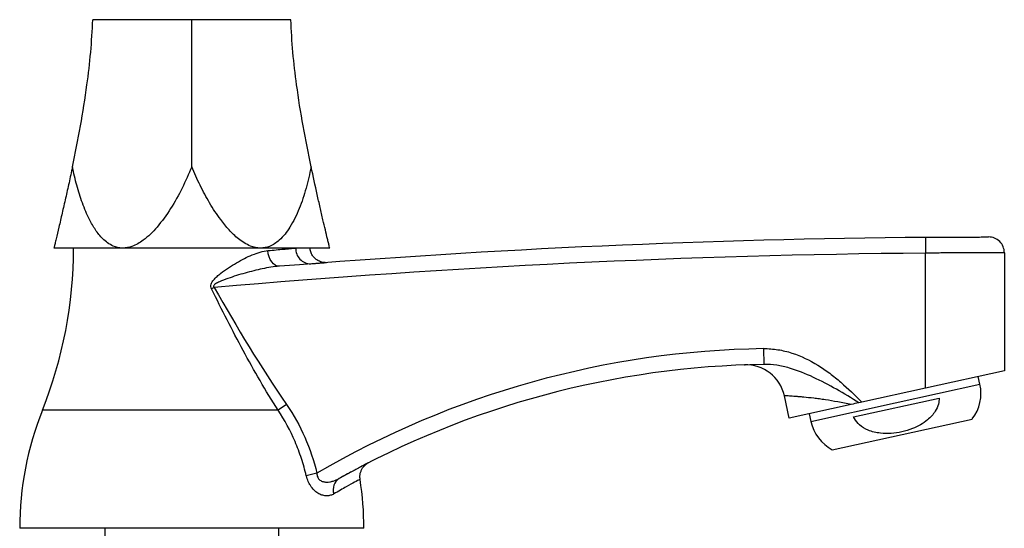
# Model space of a CAD drawing. Units: millimetres. Extents: x 5 to 995, y 5 to 995.
# Drawn here: x 763 to 888, y 515 to 580 of the extents above; entities that cross this region are included whole.
import ezdxf

# ---------------------------------------------------------------- set-up
doc = ezdxf.new("R2010")
doc.units = ezdxf.units.MM

msp = doc.modelspace()

# ---------------------------------------------------------------- linework, layer by layer
at = {"color": 7, "linetype": 'Continuous', "lineweight": 25}
for p, q in [((785.04, 579.84), (772.47, 579.84)), ((797.6, 579.84), (785.04, 579.84)), ((878.17, 552.2), (878.19, 550.2)), ((776.29, 550.84), (767.54, 550.84)), ((793.79, 550.84), (776.29, 550.84)), ((802.54, 550.84), (793.79, 550.84)), ((878.19, 533.04), (878.19, 550.2)), ((888.19, 550.24), (888.19, 535.24)), ((787.88, 545.82), (787.55, 545.64)), ((857.63, 538.06), (857.66, 536.06)), ((855.2, 536), (855.27, 536)), ((888.19, 535.24), (878.19, 533.04)), ((885.1, 533.54), (884.88, 534.51)), ((878.19, 533.04), (870.09, 531.26)), ((860.89, 529.24), (860.26, 532.08)), ((869.05, 529.4), (879.92, 531.78)), ((797.06, 530.98), (795.99, 530.24)), ((868.73, 530.96), (860.89, 529.24)), ((863.4, 529.79), (863.61, 528.81)), ((875.23, 527.17), (884.12, 529.12)), ((866.35, 525.22), (875.23, 527.17)), ((800.92, 522.25), (799.57, 521.92)), ((806.89, 515.24), (763.19, 515.24)), ((773.99, 515.24), (773.99, 510.24)), ((796.09, 510.24), (796.09, 515.24))]:
    msp.add_line(p, q, dxfattribs=at)
at = {"color": 8, "linetype": 'Continuous', "lineweight": 25}
for p, q in [((874.35, 531.18), (885.1, 533.54)), ((795.99, 530.24), (766.07, 530.24)), ((863.61, 528.81), (874.35, 531.18))]:
    msp.add_line(p, q, dxfattribs=at)
at = {"color": 7, "linetype": 'Continuous', "lineweight": 25, "flags": 128}
msp.add_lwpolyline([(796.15, 548.53), (795.89, 548.55), (795.64, 548.65), (795.39, 548.83), (795.18, 549.07), (794.99, 549.38), (794.85, 549.73), (794.75, 550.11), (794.7, 550.51)], dxfattribs=at)
at = {"color": 7, "linetype": 'Continuous', "lineweight": 25}
for centre, radius, start, end in [((888.19, -591.24), 1143.47, 90.50195, 94.61647), ((886.19, 550.24), 2, 0, 90.1004), ((714.52, 550.84), 55.51, 338.217, 0), ((888.19, -591.24), 1141.47, 90.50195, 95.04151), ((800.14, 550.75), 1.91, 177.4585, 270.1898), ((859.38, 422.16), 115.91, 90.8686, 120.289), ((859.38, 422.16), 113.91, 90.8686, 119.2296), ((855.38, 531), 5, 12.3954, 92.107), ((879.85, 532.38), 5.37, 322.668, 12.3954), ((803.61, 515.24), 40.42, 158.217, 180), ((868.86, 529.97), 5.37, 192.3954, 242.1228), ((804.69, 520.15), 1.71, 123.3071, 198.306), ((766.46, 515.24), 40.42, 0, 8.8318)]:
    msp.add_arc(centre, radius, start, end, dxfattribs=at)
for points, knots in [([(769.88, 561.13), (770.23, 562.86), (770.94, 566.32), (771.71, 571.18), (772.24, 575.69), (772.4, 578.46), (772.47, 579.84)], [0, 0, 0, 0, 0.281417, 0.561498, 0.780834, 1, 1, 1, 1]), ([(785.04, 561.13), (785.04, 562.86), (785.04, 566.32), (785.04, 571.18), (785.04, 575.69), (785.04, 578.46), (785.04, 579.84)], [0, 0, 0, 0, 0.281417, 0.561498, 0.780834, 1, 1, 1, 1]), ([(800.19, 561.13), (799.84, 562.86), (799.13, 566.32), (798.37, 571.18), (797.83, 575.69), (797.68, 578.46), (797.6, 579.84)], [0, 0, 0, 0, 0.281417, 0.561498, 0.780834, 1, 1, 1, 1]), ([(769.88, 561.13), (769.74, 560.46), (769.45, 559.12), (769.01, 557.16), (768.57, 555.25), (768.16, 553.48), (767.85, 552.18), (767.66, 551.38), (767.56, 550.93), (767.54, 550.87), (767.54, 550.84)], [0, 0, 0, 0, 0.151958, 0.303876, 0.459696, 0.615265, 0.767058, 0.842819, 0.921223, 1, 1, 1, 1]), ([(776.29, 550.84), (776.26, 550.84), (775.84, 550.84), (775.15, 551), (774.34, 551.47), (773.56, 552.14), (772.78, 553.12), (771.91, 554.65), (771.11, 556.54), (770.4, 558.79), (770.06, 560.35), (769.88, 561.13)], [0, 0, 0, 0, 0.0053932, 0.1027151, 0.1688763, 0.2351743, 0.3520032, 0.4691552, 0.6457165, 0.8229262, 1, 1, 1, 1]), ([(785.04, 561.13), (784.64, 560.23), (783.84, 558.41), (782.4, 555.83), (781.01, 553.9), (779.8, 552.59), (778.98, 551.88), (778.18, 551.36), (777.32, 550.95), (776.68, 550.88), (776.29, 550.84)], [0, 0, 0, 0, 0.205424, 0.41102, 0.615181, 0.701326, 0.787327, 0.84777, 0.908109, 1, 1, 1, 1]), ([(793.79, 550.84), (793.76, 550.84), (793.34, 550.84), (792.61, 551), (791.69, 551.47), (790.76, 552.14), (789.74, 553.12), (788.51, 554.65), (787.27, 556.54), (786.06, 558.79), (785.38, 560.35), (785.04, 561.13)], [0, 0, 0, 0, 0.005393, 0.102715, 0.168876, 0.235174, 0.352003, 0.469155, 0.645717, 0.822926, 1, 1, 1, 1]), ([(800.19, 561.13), (799.99, 560.23), (799.58, 558.41), (798.73, 555.83), (797.79, 553.9), (796.89, 552.59), (796.23, 551.88), (795.56, 551.36), (794.79, 550.95), (794.17, 550.88), (793.79, 550.84)], [0, 0, 0, 0, 0.205424, 0.41102, 0.615181, 0.701326, 0.787327, 0.84777, 0.908109, 1, 1, 1, 1]), ([(802.54, 550.84), (802.54, 550.84), (802.54, 550.84), (802.5, 551), (802.39, 551.47), (802.23, 552.13), (802, 553.12), (801.68, 554.47), (801.33, 555.99), (800.82, 558.2), (800.45, 559.95), (800.19, 561.13)], [0, 0, 0, 0, 0.005394, 0.102725, 0.168054, 0.2352, 0.350804, 0.469188, 0.600549, 0.731995, 1, 1, 1, 1]), ([(878.17, 552.2), (878.7, 552.2), (879.22, 552.2), (880, 552.21), (880.25, 552.21), (880.75, 552.22), (881.24, 552.22), (881.72, 552.22), (882.18, 552.22), (882.41, 552.22), (883.06, 552.23), (883.47, 552.23), (884.2, 552.23), (884.54, 552.23), (885.12, 552.24), (885.37, 552.24), (885.67, 552.24), (885.76, 552.24), (885.91, 552.24), (885.98, 552.24), (886.13, 552.24), (886.18, 552.24), (886.18, 552.24)], [0, 0, 0, 0, 0.125, 0.125, 0.1875, 0.1875, 0.25, 0.3125, 0.3125, 0.375, 0.375, 0.5, 0.5, 0.625, 0.625, 0.75, 0.75, 0.8125, 0.8125, 0.875, 0.875, 1, 1, 1, 1]), ([(787.55, 545.64), (787.5, 545.73), (787.47, 545.83), (787.45, 546.04), (787.47, 546.15), (787.53, 546.35), (787.58, 546.44), (787.68, 546.62), (787.75, 546.7), (787.94, 546.94), (788.09, 547.09), (788.39, 547.37), (788.55, 547.5), (789.03, 547.88), (789.36, 548.11), (790.02, 548.55), (790.36, 548.76), (791.03, 549.15), (791.37, 549.33), (792.04, 549.67), (792.38, 549.83), (793.06, 550.11), (793.4, 550.23), (794.05, 550.41), (794.38, 550.48), (794.7, 550.51)], [0, 0, 0, 0, 0.03125, 0.03125, 0.0625, 0.0625, 0.09375, 0.09375, 0.125, 0.125, 0.1875, 0.1875, 0.25, 0.25, 0.375, 0.375, 0.5, 0.5, 0.625, 0.625, 0.75, 0.75, 0.875, 0.875, 1, 1, 1, 1]), ([(794.7, 550.51), (795.43, 550.58), (796.08, 550.64), (796.97, 550.72), (797.24, 550.75), (797.77, 550.8), (798.01, 550.82), (798.24, 550.84)], [0, 0, 0, 0, 0.5, 0.5, 0.75, 0.75, 1, 1, 1, 1]), ([(801.96, 549), (801.91, 549), (801.78, 549), (801.53, 549.05), (801.19, 549.16), (800.82, 549.38), (800.48, 549.7), (800.21, 550.12), (800.06, 550.51), (800.05, 550.76), (800.05, 550.85)], [0, 0, 0, 0, 0.048838, 0.136369, 0.255974, 0.413712, 0.576234, 0.740606, 0.914004, 1, 1, 1, 1]), ([(888.19, 550.24), (888.19, 550.24), (888.12, 550.24), (887.93, 550.24), (887.85, 550.24), (887.66, 550.24), (887.55, 550.24), (887.17, 550.24), (886.87, 550.24), (886.32, 550.23), (886.13, 550.23), (885.71, 550.23), (885.49, 550.23), (884.8, 550.23), (884.3, 550.23), (883.48, 550.22), (883.19, 550.22), (882.62, 550.22), (882.03, 550.22), (881.41, 550.22), (880.79, 550.21), (880.47, 550.21), (879.5, 550.2), (878.85, 550.2), (878.19, 550.2)], [0, 0, 0, 0, 0.125, 0.125, 0.1875, 0.1875, 0.25, 0.25, 0.375, 0.375, 0.4375, 0.4375, 0.5, 0.5, 0.625, 0.625, 0.6875, 0.6875, 0.75, 0.8125, 0.8125, 0.875, 0.875, 1, 1, 1, 1]), ([(800.15, 548.85), (800.35, 548.86), (800.98, 548.91), (801.71, 548.97), (802.17, 549), (802.13, 549), (802.12, 549)], [0, 0, 0, 0, 0.155375, 0.49626, 0.837164, 1, 1, 1, 1]), ([(796.15, 548.53), (795.44, 548.47), (794.72, 548.35), (793.26, 548.04), (792.53, 547.86), (791.07, 547.45), (790.34, 547.23), (789.26, 546.84), (788.9, 546.71), (788.37, 546.47), (788.19, 546.39), (787.99, 546.25), (787.96, 546.22), (787.88, 546.16), (787.85, 546.12), (787.8, 546.04), (787.79, 545.99), (787.81, 545.9), (787.84, 545.86), (787.88, 545.82)], [0, 0, 0, 0, 0.25, 0.25, 0.5, 0.5, 0.75, 0.75, 0.875, 0.875, 0.9375, 0.9375, 0.953125, 0.953125, 0.96875, 0.96875, 0.984375, 0.984375, 1, 1, 1, 1]), ([(795.99, 530.24), (794.41, 532.71), (792.94, 535.25), (790.16, 540.39), (788.84, 543.01), (787.55, 545.64)], [0, 0, 0, 0, 0.5, 0.5, 1, 1, 1, 1]), ([(857.63, 538.06), (858.24, 538.07), (858.85, 538.02), (860.05, 537.83), (860.64, 537.69), (862.39, 537.12), (863.48, 536.59), (865.03, 535.64), (865.53, 535.29), (866.51, 534.56), (866.98, 534.18), (868.37, 532.99), (869.24, 532.14), (870.09, 531.26)], [0, 0, 0, 0, 0.125, 0.125, 0.25, 0.25, 0.5, 0.5, 0.625, 0.625, 0.75, 0.75, 1, 1, 1, 1]), ([(869.73, 531.18), (868.79, 531.77), (867.84, 532.35), (865.92, 533.44), (864.94, 533.95), (862.96, 534.88), (861.95, 535.29), (860.37, 535.74), (859.84, 535.86), (858.76, 536.03), (858.21, 536.07), (857.66, 536.06)], [0, 0, 0, 0, 0.25, 0.25, 0.5, 0.5, 0.75, 0.75, 0.875, 0.875, 1, 1, 1, 1]), ([(868.73, 530.96), (868.16, 531.09), (867.6, 531.2), (866.5, 531.39), (865.98, 531.48), (865.21, 531.59), (864.95, 531.63), (864.46, 531.7), (864.23, 531.73), (863.54, 531.81), (863.12, 531.86), (862.53, 531.91), (862.34, 531.93), (861.99, 531.96), (861.83, 531.97), (861.37, 532.01), (861.11, 532.03), (860.8, 532.05), (860.7, 532.05), (860.54, 532.06), (860.48, 532.06), (860.32, 532.07), (860.26, 532.08), (860.26, 532.08)], [0, 0, 0, 0, 0.125, 0.125, 0.25, 0.25, 0.3125, 0.3125, 0.375, 0.375, 0.5, 0.5, 0.5625, 0.5625, 0.625, 0.625, 0.75, 0.75, 0.8125, 0.8125, 0.875, 0.875, 1, 1, 1, 1]), ([(879.92, 531.78), (879.9, 531.52), (879.85, 530.94), (879.38, 529.94), (878.57, 529.05), (877.55, 528.36), (876.45, 527.84), (875.2, 527.46), (873.82, 527.26), (872.37, 527.28), (870.97, 527.6), (869.83, 528.29), (869.27, 528.95), (869.08, 529.33), (869.05, 529.4)], [0, 0, 0, 0, 0.056696, 0.128049, 0.235671, 0.314999, 0.394471, 0.500105, 0.599385, 0.698514, 0.814784, 0.908178, 0.983089, 1, 1, 1, 1]), ([(799.57, 521.92), (799.4, 522.66), (799.19, 523.39), (798.71, 524.83), (798.44, 525.55), (797.55, 527.64), (796.83, 528.98), (795.99, 530.24)], [0, 0, 0, 0, 0.25, 0.25, 0.5, 0.5, 1, 1, 1, 1]), ([(797.06, 530.98), (797.98, 529.65), (798.75, 528.25), (800.02, 525.34), (800.54, 523.82), (800.92, 522.25)], [0, 0, 0, 0, 0.5, 0.5, 1, 1, 1, 1]), ([(807.43, 523.54), (807.31, 523.48), (807.12, 523.38), (806.5, 523.06), (805.7, 522.64), (804.88, 522.2), (804.07, 521.74), (803.93, 521.66)], [0, 0, 0, 0, 0.308924, 0.468154, 0.627385, 0.932443, 1, 1, 1, 1]), ([(806.42, 521.46), (806.41, 521.5), (806.36, 521.69), (806.38, 522.03), (806.47, 522.42), (806.62, 522.76), (806.81, 523.03), (806.99, 523.23), (807.16, 523.37), (807.27, 523.44), (807.3, 523.46), (807.31, 523.47)], [0, 0, 0, 0, 0.05597, 0.245512, 0.415872, 0.56908, 0.70508, 0.82224, 0.916127, 0.983873, 1, 1, 1, 1]), ([(803.07, 519.61), (802.94, 519.53), (802.8, 519.47), (802.5, 519.39), (802.35, 519.37), (802.03, 519.37), (801.86, 519.39), (801.52, 519.47), (801.34, 519.54), (801, 519.72), (800.83, 519.84), (800.5, 520.14), (800.34, 520.31), (800.13, 520.61), (800.06, 520.71), (799.94, 520.94), (799.88, 521.05), (799.72, 521.41), (799.64, 521.66), (799.57, 521.92)], [0, 0, 0, 0, 0.125, 0.125, 0.25, 0.25, 0.375, 0.375, 0.5, 0.5, 0.625, 0.625, 0.75, 0.75, 0.8125, 0.8125, 0.875, 0.875, 1, 1, 1, 1]), ([(800.92, 522.25), (800.92, 522.16), (800.93, 522.08), (800.96, 521.91), (800.98, 521.82), (801.05, 521.66), (801.09, 521.59), (801.19, 521.46), (801.24, 521.41), (801.43, 521.26), (801.57, 521.2), (801.85, 521.13), (801.99, 521.11), (802.28, 521.11), (802.42, 521.12), (802.7, 521.16), (802.84, 521.2), (803.25, 521.32), (803.51, 521.43), (803.76, 521.57)], [0, 0, 0, 0, 0.0625, 0.0625, 0.125, 0.125, 0.1875, 0.1875, 0.25, 0.25, 0.375, 0.375, 0.5, 0.5, 0.625, 0.625, 0.75, 0.75, 1, 1, 1, 1])]:
    msp.add_open_spline(points, degree=3, knots=knots, dxfattribs=at)
for points in [[(787.88, 545.82), (790.76, 540.77), (793.74, 535.77), (797.06, 530.98)], [(870.09, 531.26), (869.97, 531.24), (869.85, 531.21), (869.73, 531.18)], [(869.73, 531.18), (869.4, 531.11), (869.06, 531.04), (868.73, 530.96)]]:
    msp.add_open_spline(points, degree=3, dxfattribs=at)
at = {"color": 8, "linetype": 'Continuous', "lineweight": 25}
msp.add_open_spline([(806.34, 521.44), (806.35, 521.44), (806.36, 521.45), (805.78, 521.13), (804.72, 520.56), (803.63, 519.93), (803.07, 519.61)], degree=3, knots=[0, 0, 0, 0, 0.1705096, 0.4494161, 0.7207347, 1, 1, 1, 1], dxfattribs=at)

doc.saveas('drawing.dxf')
